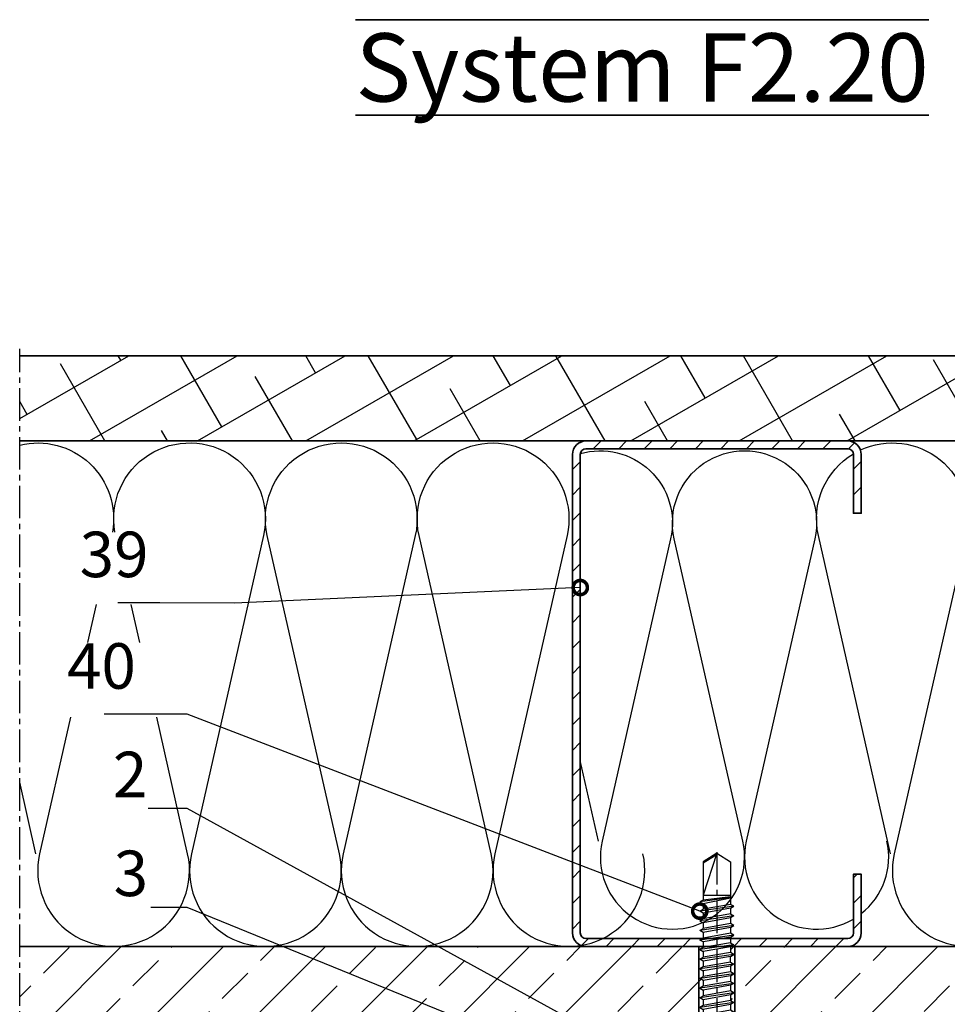
# Model space of a CAD drawing. Units: millimetres. Extents: x -4768 to 7740, y -1444 to 3607.
# Drawn here: x 5426 to 5589, y 2358 to 2531 of the extents above; entities that cross this region are included whole.
import ezdxf

# ---------------------------------------------------------------- set-up
doc = ezdxf.new("R2010")
doc.units = ezdxf.units.MM
doc.header["$LTSCALE"] = 0.3
doc.linetypes.add('MITTE2', pattern=[28.575, 19.05, -3.175, 3.175, -3.175])
doc.layers.get('0').update_dxf_attribs({"color": 9, "lineweight": 35})
for name, color, linetype, lineweight in [('Allface-Accessories', 200, 'Continuous', 30), ('Allface-Building', 5, 'Continuous', 35), ('Allface-Dimension', 94, 'Continuous', 25), ('Allface-Text', 193, 'Continuous', 35)]:
    doc.layers.add(name, color=color, linetype=linetype, lineweight=lineweight)
for name, color, linetype in [('Allface-Centerlines', 1, 'MITTE2'), ('Allface-Hatch', 4, 'Continuous'), ('Allface-Isolation', 40, 'Continuous')]:
    doc.layers.add(name, color=color, linetype=linetype)
doc.styles.add('Allface-dwg', font='isocp2.shx')
doc.styles.add('Allfacetitle', font='ARIAL.TTF', dxfattribs={"width": 1.4})
doc.dimstyles.new('ALLFACE 1-2', dxfattribs={"dimscale": 2, "dimtxt": 4, "dimasz": 2.5, "dimexe": 1, "dimexo": 0, "dimgap": 1, "dimtad": 1, "dimrnd": 0.05, "dimtxsty": 'Allface-dwg', "dimcen": 2.5, "dimclrd": 256, "dimclre": 256, "dimclrt": 256, "dimazin": 2, "dimtp": 0.25, "dimtm": 0.25, "dimtfac": 0.7, "dimtmove": 0, "dimatfit": 2, "dimldrblk": 'DOTSMALL', "dimfxl": 0, "dimtolj": 2, "dimlwd": -1, "dimlwe": -1, "dimarcsym": 0})

# ---------------------------------------------------------------- blocks, each defined once
blk = doc.blocks.new('_DotSmall')
at = {"color": 0, "linetype": 'ByBlock', "const_width": 0.5}
blk.add_lwpolyline([(-0.0625, 0, 1), (0.0625, 0, 1)], format="xyb", close=True, dxfattribs=at)
blk = doc.blocks.new('SLS60x46_fv')
for p, q in [((-315.85, 157.79), (-315.27, 158.12)), ((-315.85, 154.62), (-315.85, 157.79)), ((-315.27, 158.12), (-307.18, 158.12)), ((-313.54, 154.62), (-313.54, 157.79)), ((-308.92, 154.62), (-308.92, 157.79)), ((-308.92, 154.62), (-308.92, 157.59)), ((-306.61, 157.79), (-307.18, 158.12)), ((-306.61, 154.62), (-306.61, 157.79)), ((-306.61, 154.62), (-306.61, 157.59)), ((-316.23, 154.37), (-315.85, 154.62)), ((-316.23, 154.37), (-306.23, 154.37)), ((-316.23, 153.82), (-316.23, 154.37)), ((-306.23, 154.37), (-306.61, 154.62)), ((-306.23, 153.82), (-306.23, 154.37)), ((-316.23, 153.82), (-306.23, 153.82)), ((-313.62, 151.37), (-313.62, 153.82)), ((-308.82, 152.21), (-308.82, 153.82)), ((-314.22, 151.02), (-308.22, 151.87)), ((-313.62, 151.37), (-314.22, 151.02)), ((-314.22, 151.02), (-313.62, 150.67)), ((-313.62, 151.37), (-308.82, 152.21)), ((-313.62, 150.67), (-308.82, 151.52)), ((-313.62, 149.67), (-313.62, 150.67)), ((-308.82, 152.21), (-308.22, 151.87)), ((-308.22, 151.87), (-308.82, 151.52)), ((-308.82, 150.52), (-308.82, 151.52)), ((-314.22, 149.33), (-308.22, 150.17)), ((-313.62, 149.67), (-314.22, 149.33)), ((-314.22, 149.33), (-313.62, 148.98)), ((-313.62, 149.67), (-308.82, 150.52)), ((-313.62, 148.98), (-308.82, 149.83)), ((-313.62, 147.98), (-313.62, 148.98)), ((-308.82, 150.52), (-308.22, 150.17)), ((-308.22, 150.17), (-308.82, 149.83)), ((-308.82, 148.83), (-308.82, 149.83)), ((-314.22, 147.63), (-308.22, 148.48)), ((-313.62, 147.98), (-314.22, 147.63)), ((-314.22, 147.63), (-313.62, 147.29)), ((-313.62, 147.98), (-308.82, 148.83)), ((-313.62, 147.29), (-308.82, 148.13)), ((-313.62, 146.29), (-313.62, 147.29)), ((-308.82, 148.83), (-308.22, 148.48)), ((-308.22, 148.48), (-308.82, 148.13)), ((-308.82, 147.13), (-308.82, 148.13)), ((-314.22, 145.94), (-308.22, 146.79)), ((-313.62, 146.29), (-314.22, 145.94)), ((-314.22, 145.94), (-313.62, 145.59)), ((-313.62, 146.29), (-308.82, 147.13)), ((-313.62, 145.59), (-308.82, 146.44)), ((-313.62, 144.59), (-313.62, 145.59)), ((-308.82, 147.13), (-308.22, 146.79)), ((-308.22, 146.79), (-308.82, 146.44)), ((-308.82, 145.44), (-308.82, 146.44)), ((-314.22, 144.25), (-308.22, 145.09)), ((-313.62, 144.59), (-314.22, 144.25)), ((-314.22, 144.25), (-313.62, 143.9)), ((-313.62, 144.59), (-308.82, 145.44)), ((-313.62, 143.9), (-308.82, 144.75)), ((-313.62, 142.9), (-313.62, 143.9)), ((-313.62, 142.9), (-308.82, 143.75)), ((-308.82, 145.44), (-308.22, 145.09)), ((-308.22, 145.09), (-308.82, 144.75)), ((-308.82, 143.75), (-308.82, 144.75)), ((-308.82, 143.75), (-308.22, 143.4)), ((-314.22, 142.56), (-308.22, 143.4)), ((-313.62, 142.9), (-314.22, 142.56)), ((-314.22, 142.56), (-313.62, 142.21)), ((-313.62, 142.21), (-308.82, 143.06)), ((-313.62, 141.21), (-313.62, 142.21)), ((-313.62, 141.21), (-308.82, 142.06)), ((-308.22, 143.4), (-308.82, 143.06)), ((-308.82, 142.06), (-308.82, 143.06)), ((-308.82, 142.06), (-308.22, 141.71)), ((-314.22, 140.86), (-308.22, 141.71)), ((-313.62, 141.21), (-314.22, 140.86)), ((-314.22, 140.86), (-313.62, 140.52)), ((-313.62, 140.52), (-308.82, 141.36)), ((-313.62, 139.52), (-313.62, 140.52)), ((-313.62, 139.52), (-308.82, 140.36)), ((-308.22, 141.71), (-308.82, 141.36)), ((-308.82, 140.36), (-308.82, 141.36)), ((-308.82, 140.36), (-308.22, 140.02)), ((-314.22, 139.17), (-308.22, 140.02)), ((-313.62, 139.52), (-314.22, 139.17)), ((-314.22, 139.17), (-313.62, 138.82)), ((-313.62, 138.82), (-308.82, 139.67)), ((-313.62, 137.82), (-313.62, 138.82)), ((-313.62, 137.82), (-308.82, 138.67)), ((-308.22, 140.02), (-308.82, 139.67)), ((-308.82, 138.67), (-308.82, 139.67)), ((-308.22, 138.32), (-308.82, 138.67)), ((-314.22, 137.48), (-308.22, 138.32)), ((-314.22, 137.48), (-313.62, 137.82)), ((-313.62, 137.13), (-314.22, 137.48)), ((-313.62, 137.13), (-308.82, 137.98)), ((-313.62, 137.13), (-313.62, 136.13)), ((-313.62, 136.13), (-308.82, 136.98)), ((-308.82, 137.98), (-308.22, 138.32)), ((-308.82, 136.98), (-308.82, 137.98)), ((-308.82, 136.98), (-308.22, 136.63)), ((-314.22, 135.78), (-308.22, 136.63)), ((-313.62, 136.13), (-314.22, 135.78)), ((-314.22, 135.78), (-313.62, 135.44)), ((-313.62, 135.44), (-308.82, 136.28)), ((-313.62, 134.44), (-313.62, 135.44)), ((-313.62, 134.44), (-308.82, 135.28)), ((-308.22, 136.63), (-308.82, 136.28)), ((-308.82, 135.28), (-308.82, 136.28)), ((-308.22, 134.94), (-308.82, 135.28)), ((-314.22, 134.09), (-308.22, 134.94)), ((-314.22, 134.09), (-313.62, 134.44)), ((-313.62, 133.75), (-314.22, 134.09)), ((-313.62, 133.75), (-308.82, 134.59)), ((-313.62, 132.75), (-313.62, 133.75)), ((-313.62, 132.75), (-308.82, 133.59)), ((-308.82, 134.59), (-308.22, 134.94)), ((-308.82, 133.59), (-308.82, 134.59)), ((-308.82, 133.59), (-308.22, 133.25)), ((-314.22, 132.4), (-308.22, 133.25)), ((-313.62, 132.75), (-314.22, 132.4)), ((-314.22, 132.4), (-313.62, 132.05)), ((-313.62, 132.05), (-308.82, 132.9)), ((-313.62, 131.05), (-313.62, 132.05)), ((-313.62, 131.05), (-308.82, 131.9)), ((-308.22, 133.25), (-308.82, 132.9)), ((-308.82, 131.9), (-308.82, 132.9)), ((-308.22, 131.55), (-308.82, 131.9)), ((-314.22, 130.71), (-308.22, 131.55)), ((-314.22, 130.71), (-313.62, 131.05)), ((-313.62, 130.36), (-314.22, 130.71)), ((-313.62, 130.36), (-308.82, 131.21)), ((-313.62, 129.36), (-313.62, 130.36)), ((-313.62, 129.36), (-308.82, 130.21)), ((-308.82, 131.21), (-308.22, 131.55)), ((-308.82, 130.21), (-308.82, 131.21)), ((-308.82, 130.21), (-308.22, 129.86)), ((-314.22, 129.01), (-308.22, 129.86)), ((-313.62, 129.36), (-314.22, 129.01)), ((-314.22, 129.01), (-313.62, 128.67)), ((-314.22, 127.32), (-308.22, 128.17)), ((-313.62, 128.67), (-308.82, 129.51)), ((-313.62, 127.67), (-313.62, 128.67)), ((-313.62, 127.67), (-308.82, 128.51)), ((-308.22, 129.86), (-308.82, 129.51)), ((-308.82, 128.51), (-308.82, 129.51)), ((-308.22, 128.17), (-308.82, 128.51)), ((-308.82, 127.82), (-308.22, 128.17)), ((-314.22, 127.32), (-313.62, 127.67)), ((-313.62, 126.97), (-314.22, 127.32)), ((-314.22, 125.63), (-308.22, 126.47)), ((-313.62, 126.97), (-308.82, 127.82)), ((-313.62, 126.97), (-313.62, 125.97)), ((-313.62, 125.97), (-308.82, 126.82)), ((-308.82, 126.82), (-308.82, 127.82)), ((-308.82, 126.82), (-308.22, 126.47)), ((-308.22, 126.47), (-308.82, 126.13)), ((-313.62, 125.97), (-314.22, 125.63)), ((-314.22, 125.63), (-313.62, 125.28)), ((-314.22, 123.93), (-308.22, 124.78)), ((-313.62, 125.28), (-308.82, 126.13)), ((-313.62, 124.28), (-313.62, 125.28)), ((-313.62, 124.28), (-308.82, 125.13)), ((-308.82, 125.13), (-308.82, 126.13)), ((-308.22, 124.78), (-308.82, 125.13)), ((-308.82, 124.43), (-308.22, 124.78)), ((-314.22, 123.93), (-313.62, 124.28)), ((-313.62, 123.59), (-314.22, 123.93)), ((-314.22, 122.24), (-308.22, 123.09)), ((-313.62, 123.59), (-308.82, 124.43)), ((-313.62, 122.59), (-313.62, 123.59)), ((-313.62, 122.59), (-308.82, 123.43)), ((-308.82, 123.43), (-308.82, 124.43)), ((-308.82, 123.43), (-308.22, 123.09)), ((-308.22, 123.09), (-308.82, 122.74)), ((-313.62, 122.59), (-314.22, 122.24)), ((-314.22, 122.24), (-313.62, 121.9)), ((-314.22, 120.55), (-308.22, 121.4)), ((-313.62, 121.9), (-308.82, 122.74)), ((-313.62, 120.9), (-313.62, 121.9)), ((-313.62, 120.9), (-308.82, 121.74)), ((-308.82, 121.74), (-308.82, 122.74)), ((-308.82, 121.74), (-308.22, 121.4)), ((-308.22, 121.4), (-308.82, 121.05)), ((-313.62, 120.9), (-314.22, 120.55)), ((-314.22, 120.55), (-313.62, 120.2)), ((-314.22, 118.86), (-308.22, 119.7)), ((-313.62, 120.2), (-308.82, 121.05)), ((-313.62, 119.2), (-313.62, 120.2)), ((-313.62, 119.2), (-308.82, 120.05)), ((-308.82, 120.05), (-308.82, 121.05)), ((-308.22, 119.7), (-308.82, 120.05)), ((-308.82, 119.36), (-308.22, 119.7)), ((-314.22, 118.86), (-313.62, 119.2)), ((-313.62, 118.51), (-314.22, 118.86)), ((-314.22, 117.16), (-308.22, 118.01)), ((-313.62, 118.51), (-308.82, 119.36)), ((-313.62, 117.51), (-313.62, 118.51)), ((-313.62, 117.51), (-308.82, 118.36)), ((-308.82, 118.36), (-308.82, 119.36)), ((-308.82, 118.36), (-308.22, 118.01)), ((-308.22, 118.01), (-308.82, 117.66)), ((-313.62, 117.51), (-314.22, 117.16)), ((-314.22, 117.16), (-313.62, 116.82)), ((-313.83, 115.63), (-308.22, 116.4)), ((-313.62, 116.82), (-308.82, 117.66)), ((-313.62, 115.75), (-313.62, 116.82)), ((-313.62, 115.75), (-308.82, 116.74)), ((-313.62, 115.51), (-308.82, 116.05)), ((-308.82, 116.74), (-308.82, 117.66)), ((-308.22, 116.4), (-308.82, 116.74)), ((-308.82, 116.05), (-308.22, 116.4)), ((-308.82, 109.31), (-308.82, 116.05)), ((-313.62, 115.75), (-313.83, 115.63)), ((-313.83, 115.63), (-313.62, 115.51)), ((-313.62, 115.2), (-313.62, 115.51)), ((-313.62, 109.31), (-313.62, 115.2)), ((-308.82, 115.2), (-313.62, 115.2)), ((-311.23, 107.82), (-308.82, 115.2)), ((-311.23, 107.82), (-313.62, 109.31)), ((-311.23, 107.82), (-308.82, 109.31)), ((-311.11, 108.14), (-308.82, 109.55))]:
    blk.add_line(p, q)
for centre, radius, start, end in [((-314.69, 155.92), 2.2, 58.2882, 121.7118), ((-311.23, 149.86), 8.25, 73.7496, 106.2504), ((-307.76, 155.92), 2.2, 58.2882, 121.7118), ((-314.69, 149.72), 5.03, 76.7228, 103.2772), ((-311.23, 139.46), 15.33, 81.3353, 98.6647), ((-307.76, 149.72), 5.03, 76.7228, 103.2772)]:
    blk.add_arc(centre, radius, start, end)
at = {"layer": 'Allface-Centerlines'}
blk.add_line((-311.23, 107.62), (-311.23, 159.12), dxfattribs=at)
at = {"layer": 'Allface-Dimension', "style": 'Allface-dwg'}
blk.add_attdef('DIMENSION', (-315.43, 155.32), '', height=1.5, dxfattribs=at)

msp = doc.modelspace()

# ---------------------------------------------------------------- hatches: boundary and pattern name
at = {"layer": 'Allface-Hatch'}
h = msp.add_hatch(dxfattribs=at)
h.set_pattern_fill('ANSI38', color=256, scale=3, angle=345, style=0)
h.set_pattern_definition([(30, (8.3565, -534.747), (-4.7625, 8.248892), []), (120, (8.3565, -534.747), (-17.773892, 11.735284), [23.8125, -14.2875])])
h.paths.add_polyline_path([(5683.5464, 2472.22863), (5425.99656, 2472.22863), (5425.99656, 2457.22863), (5668.5464, 2457.22863), (5668.5464, 2385.32863), (5683.5464, 2385.32863)])
h = msp.add_hatch(dxfattribs=at)
h.set_pattern_fill('ANSI31', color=256, style=0)
h.set_pattern_definition([(45, (8.3565, -534.7472), (-2.245064, 2.245064), [])])
h.paths.add_polyline_path([(5571.68046, 2457.22863), (5525.62046, 2457.22863, 0.414213562), (5523.25046, 2454.85863), (5523.25046, 2370.69863, 0.414213562), (5525.62046, 2368.32863), (5546.24357, 2368.32863), (5546.24357, 2369.11046), (5545.64357, 2369.45687), (5546.06231, 2369.69863), (5525.62046, 2369.69863, -0.414213562), (5524.62046, 2370.69863), (5524.62046, 2454.99702, -0.000205896), (5524.63049, 2454.99992, -0.37327356), (5525.62046, 2455.85863), (5571.68046, 2455.85863, -0.414213562), (5572.68046, 2454.85863), (5572.68046, 2444.52863), (5574.05046, 2444.52863), (5574.05046, 2454.85863, 0.414213562)])
h.paths.add_polyline_path([(5574.05046, 2370.69863), (5574.05046, 2381.02863), (5572.68046, 2381.02863), (5572.68046, 2370.69863, -0.414213562), (5571.68046, 2369.69863), (5551.04357, 2369.69863), (5551.04357, 2368.95687), (5551.64357, 2368.61046), (5551.15542, 2368.32863), (5571.68046, 2368.32863, 0.414213562)])
h = msp.add_hatch(dxfattribs=at)
h.set_pattern_fill('ANSI33', color=256, scale=2, style=0)
h.set_pattern_definition([(45, (8.357, -534.747), (-8.980256, 8.980256), []), (45, (17.337, -534.747), (-8.980256, 8.980256), [6.35, -3.175])])
h.paths.add_polyline_path([(5546.24357, 2360.64636), (5545.64357, 2360.99277), (5546.24357, 2361.33918), (5546.24357, 2362.33918), (5545.64357, 2362.68559), (5546.24357, 2363.032), (5546.24357, 2364.032), (5545.64357, 2364.37841), (5546.24357, 2364.72482), (5546.24357, 2365.72482), (5545.64357, 2366.07123), (5546.24357, 2366.41764), (5546.24357, 2367.41764), (5545.64357, 2367.76405), (5546.24357, 2368.11046), (5546.24357, 2368.32863), (5525.62046, 2368.32863), (5425.99656, 2368.32863), (5425.99656, 2349.32863), (5545.96504, 2349.32863), (5546.24357, 2349.48944), (5546.24357, 2350.48944), (5545.64357, 2350.83585), (5546.24357, 2351.18226), (5546.24357, 2352.18226), (5545.64357, 2352.52867), (5546.24357, 2352.87508), (5546.24357, 2353.87508), (5545.64357, 2354.22149), (5546.24357, 2354.5679), (5546.24357, 2355.5679), (5545.64357, 2355.91431), (5546.24357, 2356.26072), (5546.24357, 2357.26072), (5545.64357, 2357.60713), (5546.24357, 2357.95354), (5546.24357, 2358.95354), (5545.64357, 2359.29995), (5546.24357, 2359.64636)])
h.paths.add_polyline_path([(5668.5464, 2368.32863), (5551.15542, 2368.32863), (5551.04357, 2368.26405), (5551.04357, 2367.26405), (5551.64357, 2366.91764), (5551.04357, 2366.57123), (5551.04357, 2365.57123), (5551.64357, 2365.22482), (5551.04357, 2364.87841), (5551.04357, 2363.87841), (5551.64357, 2363.532), (5551.04357, 2363.18559), (5551.04357, 2362.18559), (5551.64357, 2361.83918), (5551.04357, 2361.49277), (5551.04357, 2360.49277), (5551.64357, 2360.14636), (5551.04357, 2359.79995), (5551.04357, 2358.79995), (5551.64357, 2358.45354), (5551.04357, 2358.10713), (5551.04357, 2357.10713), (5551.64357, 2356.76072), (5551.04357, 2356.41431), (5551.04357, 2355.41431), (5551.64357, 2355.0679), (5551.04357, 2354.72149), (5551.04357, 2353.72149), (5551.64357, 2353.37508), (5551.04357, 2353.02867), (5551.04357, 2352.02867), (5551.64357, 2351.68226), (5551.04357, 2351.33585), (5551.04357, 2350.33585), (5551.64357, 2349.98944), (5551.04357, 2349.64303), (5551.04357, 2349.32863), (5593.65046, 2349.32863), (5668.5464, 2349.32863)])
h.paths.add_polyline_path([(5596.29545, 2359.32863), (5596.29545, 2373.08201), (5612.72541, 2373.08201), (5612.72541, 2359.32863)], flags=9)

# ---------------------------------------------------------------- linework, layer by layer
at = {"layer": 'Allface-Building'}
for p, q in [((5683.5464, 2472.22863), (5425.99656, 2472.22863)), ((5425.99656, 2457.22863), (5668.5464, 2457.22863)), ((5425.99656, 2368.32863), (5668.5464, 2368.32863)), ((5545.48046, 2349.32863), (5545.48046, 2368.32863)), ((5551.82046, 2349.32863), (5551.82046, 2368.32863))]:
    msp.add_line(p, q, dxfattribs=at)
msp.add_lwpolyline([(5525.62046, 2369.69863), (5571.68046, 2369.69863, 0.414213562), (5572.68046, 2370.69863), (5572.68046, 2381.02863), (5574.05046, 2381.02863), (5574.05046, 2370.69863, -0.414213562), (5571.68046, 2368.32863), (5525.62046, 2368.32863, -0.414213562), (5523.25046, 2370.69863), (5523.25046, 2454.85863, -0.414213562), (5525.62046, 2457.22863), (5571.68046, 2457.22863, -0.414213562), (5574.05046, 2454.85863), (5574.05046, 2444.52863), (5572.68046, 2444.52863), (5572.68046, 2454.85863, 0.414213562), (5571.68046, 2455.85863), (5525.62046, 2455.85863, 0.414213562), (5524.62046, 2454.85863), (5524.62046, 2370.69863, 0.414213562)], format="xyb", close=True, dxfattribs=at)
at = {"layer": 'Allface-Centerlines'}
msp.add_line((5425.99656, 2349.32863), (5425.99656, 2473.4081), dxfattribs=at)
at = {"layer": 'Allface-Isolation'}
for points in [[(5425.99656, 2456.49919, -0.542757298), (5442.317, 2441.1738, -0.542757298)], [(5442.73745, 2441.1738, -1.223495863), (5468.89661, 2440.58098), (5456.20784, 2384.63128, 1.252183004), (5482.24661, 2384.63128)], [(5482.24661, 2384.63128), (5469.55784, 2440.58098, -1.252183004), (5495.59661, 2440.58098), (5482.90784, 2384.63128, 1.252183004), (5508.94661, 2384.63128)], [(5508.94661, 2384.63128), (5496.25784, 2440.58098, -1.252183004), (5522.29661, 2440.58098), (5509.60784, 2384.63128, 1.252183004), (5535.64661, 2384.63128)], [(5573.9166, 2455.64385, -0.62284352), (5592.55425, 2440.58098), (5579.86548, 2384.63128, 1.252183004), (5605.90425, 2384.63128)], [(5524.63049, 2454.99992, -0.571013616), (5540.52231, 2440.01166), (5528.46798, 2386.85945, 1.252183004), (5553.20481, 2386.85945)], [(5553.20481, 2386.85945), (5541.15048, 2440.01166, -1.252183004), (5565.88731, 2440.01166), (5553.83298, 2386.85945, 0.658749204), (5572.68046, 2373.15179, 0.658749204)], [(5579.20425, 2384.63128), (5566.51548, 2440.58098, -0.324170934), (5572.67246, 2454.98482, -0.324170934)], [(5434.95808, 2408.66347), (5429.50784, 2384.63128, 1.252183004), (5455.54661, 2384.63128)], [(5574.05046, 2374.0926, 0.289310481), (5578.56981, 2386.85945)]]:
    msp.add_lwpolyline(points, format="xyb", dxfattribs=at)
for points in [[(5439.45109, 2428.47489), (5437.93364, 2421.78389)], [(5447.12081, 2421.78389), (5445.60337, 2428.47489)], [(5455.54661, 2384.63128), (5450.09638, 2408.66347)], [(5527.83981, 2386.85945), (5524.62046, 2401.05483)], [(5428.84661, 2384.63128), (5425.99656, 2397.19828)]]:
    msp.add_lwpolyline(points, dxfattribs=at)

# ---------------------------------------------------------------- block references
at = {"layer": 'Allface-Accessories', "rotation": 180}
msp.add_blockref('SLS60x46_fv', (5237.42415, 2492.54503), dxfattribs=at).add_auto_attribs({'DIMENSION': '%%c6,0x46'})

# ---------------------------------------------------------------- texts
at = {"layer": 'Allface-Dimension', "char_height": 8, "attachment_point": 9, "style": 'Allface-dwg'}
for s, insert in [('39', (5448.65877, 2430.77711)), ('40', (5446.43791, 2411.15511)), ('\\A2;2', (5448.46024, 2394.57145)), ('\\A2;3', (5448.58656, 2377.18345))]:
    msp.add_mtext(s, dxfattribs=dict(at, insert=insert))
at = {"layer": 'Allface-Text', "insert": (5485.06804, 2528.91818), "char_height": 12, "width": 187.4363666, "attachment_point": 1, "style": 'Allfacetitle'}
msp.add_mtext('{\\L\\OSystem F2.20}', dxfattribs=at)

# ---------------------------------------------------------------- leaders
at = {"layer": 'Allface-Dimension', "annotation_type": 0, "has_hookline": 1, "hookline_direction": 1}
for points, text_width in [([(5524.62046, 2431.44869), (5463.77712, 2428.70223), (5450.65877, 2428.77711)], 9.37275), ([(5545.64357, 2374.53533), (5455.46024, 2409.15511), (5448.43791, 2409.15511)], 9.6063), ([(5537.65046, 2347.43974), (5455.46024, 2392.57145), (5450.46024, 2392.57145)], 3.88362), ([(5543.34436, 2339.39495), (5455.46024, 2375.18345), (5450.58656, 2375.18345)], 3.53137)]:
    msp.add_leader(points, dimstyle='ALLFACE 1-2', override={"dimgap": -1, "dimtad": 1}, dxfattribs=dict(at, text_width=text_width))

doc.saveas('drawing.dxf')
